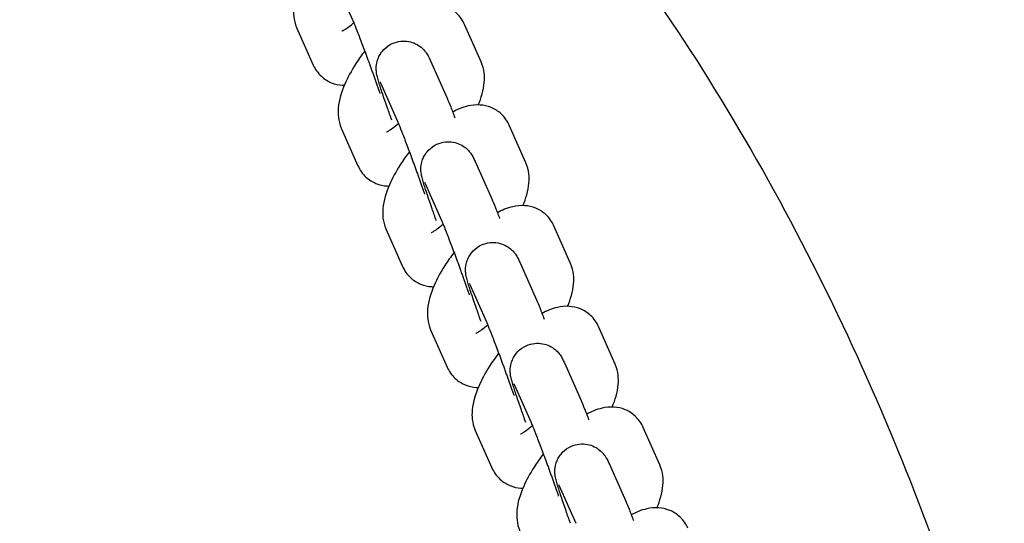
# Model space of a CAD drawing. Units: millimetres. Extents: x -350 to 5887, y 5 to 5208.
# Drawn here: x 1474 to 1582, y 826 to 882 of the extents above; entities that cross this region are included whole.
import ezdxf

# ---------------------------------------------------------------- set-up
doc = ezdxf.new("R2010")
doc.units = ezdxf.units.MM
doc.styles.get("Standard").update_dxf_attribs({"font": 'Square-721-BT.ttf'})
doc.dimstyles.new('OLCU', dxfattribs={"dimtxt": 300, "dimasz": 150, "dimexe": 0.18, "dimexo": 0.0625, "dimgap": 50, "dimtad": 1, "dimdec": 0, "dimlfac": 0.1, "dimrnd": 5, "dimzin": 0, "dimdsep": 46, "dimtxsty": 'Standard', "dimcen": 0.09, "dimse1": 1, "dimse2": 1, "dimadec": 0, "dimazin": 0, "dimtfac": 1, "dimtdec": 0, "dimtofl": 0, "dimtmove": 0, "dimatfit": 3, "dimfxl": 1, "dimtolj": 1, "dimtzin": 0, "dimarcsym": 0})

# ---------------------------------------------------------------- blocks, each defined once
blk = doc.blocks.new('*D9')
at = {"color": 0, "lineweight": -2, "transparency": 16777216}
blk.add_line((83.33, 1423.75), (2536.67, 1423.75), dxfattribs=at)
at = {"color": 0, "transparency": 16777216}
for points in [[(83.33, 1437.08), (83.33, 1410.41), (3.33, 1423.75)], [(2536.67, 1437.08), (2536.67, 1410.41), (2616.67, 1423.75)]]:
    blk.add_solid(points, dxfattribs=at)
at = {"layer": 'Defpoints', "color": 0, "transparency": 16777216}
for p in [(2616.67, 1423.75), (3.33, 673.06), (2616.67, 669.78)]:
    blk.add_point(p, dxfattribs=at)
at = {"color": 0, "transparency": 16777216, "insert": (1310, 1550.66), "char_height": 150, "attachment_point": 5}
blk.add_mtext('\\A1;260', dxfattribs=at)

msp = doc.modelspace()

# ---------------------------------------------------------------- linework, layer by layer
for p, q in [((1508.34, 885.71), (1510.16, 881.58)), ((1504.03, 880.73), (1505.86, 876.61)), ((1524.3, 876.94), (1522.47, 881.06)), ((1518.73, 877.08), (1520.55, 872.96)), ((1513.24, 874.65), (1515.07, 870.53)), ((1508.94, 869.67), (1510.77, 865.55)), ((1529.21, 865.88), (1527.38, 870)), ((1523.63, 866.02), (1525.46, 861.9)), ((1518.15, 863.59), (1519.97, 859.47)), ((1534.11, 854.82), (1532.28, 858.94)), ((1513.84, 858.61), (1515.67, 854.49)), ((1528.53, 854.96), (1530.36, 850.84)), ((1523.05, 852.53), (1524.88, 848.41)), ((1539.02, 843.77), (1537.19, 847.89)), ((1518.75, 847.55), (1520.57, 843.43)), ((1533.44, 843.91), (1535.27, 839.79)), ((1527.95, 841.47), (1529.78, 837.35)), ((1523.65, 836.5), (1525.48, 832.37)), ((1543.92, 832.71), (1542.09, 836.83)), ((1538.34, 832.85), (1540.17, 828.73)), ((1532.86, 830.42), (1534.69, 826.3))]:
    msp.add_line(p, q)
for points, knots in [([(1525.1, 907.42), (1534.26, 897.09), (1542.27, 886.24), (1556.59, 863.34), (1562.82, 851.22), (1570.75, 832.8), (1573.14, 826.67), (1575.33, 820.49)], [0, 0, 0, 0, 5.709368, 5.709368, 11.704478, 11.704478, 14.645418, 14.645418, 14.645418, 14.645418]), ([(1506.61, 889.2), (1506.25, 888.73), (1505.91, 888.25), (1505.13, 887.03), (1504.73, 886.3), (1504.05, 884.72), (1503.77, 883.9), (1503.67, 882.63), (1503.67, 882.29), (1503.75, 881.55), (1503.85, 881.14), (1504.03, 880.73)], [3.375597, 3.375597, 3.375597, 3.375597, 3.626043, 3.626043, 4.000848, 4.000848, 4.426604, 4.426604, 4.569497, 4.569497, 4.712389, 4.712389, 4.712389, 4.712389]), ([(1522.47, 881.06), (1522.28, 881.49), (1521.99, 881.93), (1521.27, 882.6), (1520.88, 882.84), (1520.08, 883.17), (1519.66, 883.25), (1518.8, 883.31), (1518.36, 883.26), (1517.32, 883.03), (1516.78, 882.79), (1516.27, 882.5)], [1.5707963, 1.5707963, 1.5707963, 1.5707963, 1.7170885, 1.7170885, 1.836649, 1.836649, 1.9645227, 1.9645227, 2.1320742, 2.1320742, 2.412397, 2.412397, 2.412397, 2.412397]), ([(1510.16, 881.58), (1510.21, 881.48), (1510.28, 881.32), (1510.47, 880.85), (1510.61, 880.51), (1510.92, 879.69), (1511.11, 879.2), (1511.51, 878.13), (1511.73, 877.56), (1512, 876.82), (1512.05, 876.67), (1512.16, 876.37), (1512.21, 876.22), (1512.32, 875.93), (1512.37, 875.78), (1512.48, 875.48), (1512.53, 875.34), (1512.63, 875.05), (1512.68, 874.91), (1512.78, 874.62), (1512.83, 874.48), (1512.93, 874.2), (1512.98, 874.07), (1513.07, 873.8), (1513.11, 873.67), (1513.16, 873.53), (1513.17, 873.51), (1513.18, 873.49)], [4.712389, 4.712389, 4.712389, 4.712389, 4.921421, 4.921421, 5.20199, 5.20199, 5.50837, 5.50837, 5.82204, 5.82204, 5.900429, 5.900429, 5.979833, 5.979833, 6.059244, 6.059244, 6.137651, 6.137651, 6.215863, 6.215863, 6.295125, 6.295125, 6.374428, 6.374428, 6.452753, 6.452753, 6.464804, 6.464804, 6.464804, 6.464804]), ([(1509, 880.34), (1509, 880.34), (1509, 880.34), (1509.01, 880.34), (1509.04, 880.35), (1509.18, 880.42), (1509.29, 880.48), (1509.57, 880.66), (1509.75, 880.8), (1510.07, 881.05), (1510.18, 881.15), (1510.3, 881.26)], [5.3598271, 5.3598271, 5.3598271, 5.3598271, 5.3691858, 5.3691858, 5.5047556, 5.5047556, 5.6684889, 5.6684889, 5.8690758, 5.8690758, 5.9819929, 5.9819929, 5.9819929, 5.9819929]), ([(1514.48, 870.55), (1514.32, 871.01), (1514.16, 871.46), (1513.81, 872.46), (1513.62, 873), (1513.3, 873.96), (1513.17, 874.38), (1513, 874.93), (1512.95, 875.11), (1512.88, 875.38), (1512.87, 875.45), (1512.83, 875.62), (1512.81, 875.7), (1512.79, 875.94), (1512.77, 876.07), (1512.78, 876.48), (1512.78, 876.71), (1512.97, 877.3), (1513.04, 877.47), (1513.22, 877.81), (1513.32, 877.97), (1513.65, 878.38), (1513.94, 878.65), (1514.59, 879.01), (1514.91, 879.13), (1515.54, 879.25), (1515.85, 879.25), (1516.43, 879.19), (1516.69, 879.11), (1517.19, 878.91), (1517.39, 878.78), (1517.78, 878.51), (1517.9, 878.37), (1518.13, 878.13), (1518.2, 878.03), (1518.32, 877.87), (1518.36, 877.8), (1518.45, 877.65), (1518.48, 877.59), (1518.6, 877.36), (1518.66, 877.23), (1518.73, 877.08)], [2.961962, 2.961962, 2.961962, 2.961962, 3.202381, 3.202381, 3.529208, 3.529208, 3.866436, 3.866436, 4.077962, 4.077962, 4.156502, 4.156502, 4.221645, 4.221645, 4.268603, 4.268603, 4.30281, 4.30281, 4.313831, 4.313831, 4.321556, 4.321556, 4.333476, 4.333476, 4.342497, 4.342497, 4.351508, 4.351508, 4.362395, 4.362395, 4.37793, 4.37793, 4.402877, 4.402877, 4.43656, 4.43656, 4.475866, 4.475866, 4.538612, 4.538612, 4.712389, 4.712389, 4.712389, 4.712389]), ([(1511.51, 878.14), (1511.15, 877.67), (1510.81, 877.19), (1510.04, 875.97), (1509.63, 875.24), (1508.95, 873.66), (1508.68, 872.84), (1508.57, 871.57), (1508.57, 871.23), (1508.66, 870.49), (1508.75, 870.09), (1508.94, 869.67)], [3.375597, 3.375597, 3.375597, 3.375597, 3.626043, 3.626043, 4.000848, 4.000848, 4.426604, 4.426604, 4.569497, 4.569497, 4.712389, 4.712389, 4.712389, 4.712389]), ([(1505.86, 876.61), (1506.05, 876.18), (1506.35, 875.73), (1507.07, 875.07), (1507.45, 874.83), (1508.26, 874.5), (1508.67, 874.41), (1509.12, 874.38), (1509.19, 874.38), (1509.26, 874.38)], [4.712389, 4.712389, 4.712389, 4.712389, 4.8586812, 4.8586812, 4.9782417, 4.9782417, 5.1061153, 5.1061153, 5.1306756, 5.1306756, 5.1306756, 5.1306756]), ([(1523.98, 872.23), (1524.31, 873.03), (1524.57, 873.81), (1524.67, 875.04), (1524.67, 875.38), (1524.58, 876.12), (1524.49, 876.52), (1524.3, 876.94)], [7.1634151, 7.1634151, 7.1634151, 7.1634151, 7.5681967, 7.5681967, 7.7110892, 7.7110892, 7.8539816, 7.8539816, 7.8539816, 7.8539816]), ([(1513.19, 874.76), (1513.19, 874.76), (1513.19, 874.76), (1513.2, 874.73), (1513.22, 874.7), (1513.24, 874.65)], [4.5767444, 4.5767444, 4.5767444, 4.5767444, 4.6142871, 4.6142871, 4.712389, 4.712389, 4.712389, 4.712389]), ([(1520.55, 872.96), (1520.67, 872.7), (1520.8, 872.38), (1521.09, 871.66), (1521.25, 871.26), (1521.41, 870.82)], [4.712389, 4.712389, 4.712389, 4.712389, 5.0163783, 5.0163783, 5.2921795, 5.2921795, 5.2921795, 5.2921795]), ([(1527.38, 870), (1527.19, 870.43), (1526.89, 870.87), (1526.17, 871.54), (1525.79, 871.78), (1524.98, 872.11), (1524.57, 872.19), (1523.7, 872.25), (1523.27, 872.2), (1522.23, 871.97), (1521.69, 871.73), (1521.17, 871.45)], [1.5707963, 1.5707963, 1.5707963, 1.5707963, 1.7170885, 1.7170885, 1.836649, 1.836649, 1.9645227, 1.9645227, 2.1320742, 2.1320742, 2.412397, 2.412397, 2.412397, 2.412397]), ([(1515.07, 870.53), (1515.11, 870.42), (1515.18, 870.26), (1515.37, 869.8), (1515.51, 869.46), (1515.83, 868.64), (1516.02, 868.14), (1516.42, 867.08), (1516.63, 866.5), (1516.9, 865.76), (1516.95, 865.61), (1517.06, 865.32), (1517.12, 865.17), (1517.22, 864.87), (1517.28, 864.72), (1517.38, 864.42), (1517.44, 864.28), (1517.54, 863.99), (1517.59, 863.85), (1517.69, 863.56), (1517.74, 863.42), (1517.83, 863.15), (1517.88, 863.01), (1517.97, 862.74), (1518.02, 862.62), (1518.07, 862.47), (1518.08, 862.45), (1518.08, 862.43)], [4.712389, 4.712389, 4.712389, 4.712389, 4.921421, 4.921421, 5.20199, 5.20199, 5.50837, 5.50837, 5.82204, 5.82204, 5.900429, 5.900429, 5.979833, 5.979833, 6.059244, 6.059244, 6.137651, 6.137651, 6.215863, 6.215863, 6.295125, 6.295125, 6.374428, 6.374428, 6.452753, 6.452753, 6.464804, 6.464804, 6.464804, 6.464804]), ([(1513.9, 869.28), (1513.9, 869.28), (1513.9, 869.28), (1513.91, 869.28), (1513.95, 869.29), (1514.08, 869.36), (1514.19, 869.42), (1514.47, 869.61), (1514.66, 869.74), (1514.97, 869.99), (1515.09, 870.09), (1515.21, 870.2)], [5.3598271, 5.3598271, 5.3598271, 5.3598271, 5.3691858, 5.3691858, 5.5047556, 5.5047556, 5.6684889, 5.6684889, 5.8690758, 5.8690758, 5.9819929, 5.9819929, 5.9819929, 5.9819929]), ([(1519.38, 859.49), (1519.22, 859.95), (1519.06, 860.4), (1518.71, 861.41), (1518.53, 861.94), (1518.21, 862.9), (1518.07, 863.32), (1517.91, 863.87), (1517.85, 864.05), (1517.79, 864.32), (1517.77, 864.39), (1517.74, 864.56), (1517.72, 864.64), (1517.69, 864.89), (1517.67, 865.01), (1517.69, 865.42), (1517.68, 865.65), (1517.87, 866.25), (1517.94, 866.42), (1518.13, 866.76), (1518.22, 866.91), (1518.56, 867.32), (1518.84, 867.59), (1519.49, 867.95), (1519.82, 868.07), (1520.45, 868.19), (1520.75, 868.19), (1521.33, 868.13), (1521.59, 868.05), (1522.1, 867.85), (1522.29, 867.73), (1522.68, 867.45), (1522.81, 867.32), (1523.03, 867.07), (1523.1, 866.98), (1523.22, 866.81), (1523.26, 866.74), (1523.35, 866.6), (1523.39, 866.53), (1523.51, 866.3), (1523.56, 866.17), (1523.63, 866.02)], [2.961962, 2.961962, 2.961962, 2.961962, 3.202381, 3.202381, 3.529208, 3.529208, 3.866436, 3.866436, 4.077962, 4.077962, 4.156502, 4.156502, 4.221645, 4.221645, 4.268603, 4.268603, 4.30281, 4.30281, 4.313831, 4.313831, 4.321556, 4.321556, 4.333476, 4.333476, 4.342497, 4.342497, 4.351508, 4.351508, 4.362395, 4.362395, 4.37793, 4.37793, 4.402877, 4.402877, 4.43656, 4.43656, 4.475866, 4.475866, 4.538612, 4.538612, 4.712389, 4.712389, 4.712389, 4.712389]), ([(1516.41, 867.08), (1516.05, 866.61), (1515.72, 866.13), (1514.94, 864.92), (1514.54, 864.18), (1513.85, 862.61), (1513.58, 861.79), (1513.48, 860.51), (1513.47, 860.17), (1513.56, 859.43), (1513.66, 859.03), (1513.84, 858.61)], [3.375597, 3.375597, 3.375597, 3.375597, 3.626043, 3.626043, 4.000848, 4.000848, 4.426604, 4.426604, 4.569497, 4.569497, 4.712389, 4.712389, 4.712389, 4.712389]), ([(1510.77, 865.55), (1510.96, 865.12), (1511.25, 864.67), (1511.97, 864.01), (1512.36, 863.77), (1513.16, 863.44), (1513.58, 863.36), (1514.02, 863.32), (1514.1, 863.32), (1514.16, 863.32)], [4.712389, 4.712389, 4.712389, 4.712389, 4.8586812, 4.8586812, 4.9782417, 4.9782417, 5.1061153, 5.1061153, 5.1306756, 5.1306756, 5.1306756, 5.1306756]), ([(1528.88, 861.17), (1529.22, 861.97), (1529.47, 862.75), (1529.57, 863.98), (1529.57, 864.32), (1529.49, 865.06), (1529.39, 865.46), (1529.21, 865.88)], [7.1634151, 7.1634151, 7.1634151, 7.1634151, 7.5681967, 7.5681967, 7.7110892, 7.7110892, 7.8539816, 7.8539816, 7.8539816, 7.8539816]), ([(1518.09, 863.7), (1518.09, 863.7), (1518.1, 863.7), (1518.11, 863.67), (1518.12, 863.64), (1518.15, 863.59)], [4.5767444, 4.5767444, 4.5767444, 4.5767444, 4.6142871, 4.6142871, 4.712389, 4.712389, 4.712389, 4.712389]), ([(1525.46, 861.9), (1525.57, 861.64), (1525.7, 861.32), (1526, 860.6), (1526.15, 860.2), (1526.32, 859.77)], [4.712389, 4.712389, 4.712389, 4.712389, 5.0163783, 5.0163783, 5.2921795, 5.2921795, 5.2921795, 5.2921795]), ([(1532.28, 858.94), (1532.09, 859.37), (1531.8, 859.82), (1531.08, 860.48), (1530.69, 860.72), (1529.89, 861.05), (1529.47, 861.14), (1528.6, 861.2), (1528.17, 861.14), (1527.13, 860.91), (1526.59, 860.67), (1526.08, 860.39)], [1.5707963, 1.5707963, 1.5707963, 1.5707963, 1.7170885, 1.7170885, 1.836649, 1.836649, 1.9645227, 1.9645227, 2.1320742, 2.1320742, 2.412397, 2.412397, 2.412397, 2.412397]), ([(1518.81, 858.22), (1518.81, 858.22), (1518.81, 858.22), (1518.81, 858.22), (1518.85, 858.24), (1518.99, 858.3), (1519.09, 858.36), (1519.38, 858.55), (1519.56, 858.68), (1519.87, 858.93), (1519.99, 859.03), (1520.11, 859.14)], [5.3598271, 5.3598271, 5.3598271, 5.3598271, 5.3691858, 5.3691858, 5.5047556, 5.5047556, 5.6684889, 5.6684889, 5.8690758, 5.8690758, 5.9819929, 5.9819929, 5.9819929, 5.9819929]), ([(1519.97, 859.47), (1520.02, 859.36), (1520.09, 859.2), (1520.28, 858.74), (1520.41, 858.4), (1520.73, 857.58), (1520.92, 857.09), (1521.32, 856.02), (1521.54, 855.44), (1521.81, 854.7), (1521.86, 854.56), (1521.97, 854.26), (1522.02, 854.11), (1522.13, 853.81), (1522.18, 853.66), (1522.29, 853.37), (1522.34, 853.22), (1522.44, 852.93), (1522.49, 852.79), (1522.59, 852.51), (1522.64, 852.37), (1522.74, 852.09), (1522.79, 851.95), (1522.88, 851.69), (1522.92, 851.56), (1522.97, 851.41), (1522.98, 851.39), (1522.99, 851.37)], [4.712389, 4.712389, 4.712389, 4.712389, 4.921421, 4.921421, 5.20199, 5.20199, 5.50837, 5.50837, 5.82204, 5.82204, 5.900429, 5.900429, 5.979833, 5.979833, 6.059244, 6.059244, 6.137651, 6.137651, 6.215863, 6.215863, 6.295125, 6.295125, 6.374428, 6.374428, 6.452753, 6.452753, 6.464804, 6.464804, 6.464804, 6.464804]), ([(1524.29, 848.44), (1524.12, 848.89), (1523.97, 849.34), (1523.62, 850.35), (1523.43, 850.89), (1523.11, 851.85), (1522.98, 852.26), (1522.81, 852.82), (1522.76, 853), (1522.69, 853.26), (1522.67, 853.33), (1522.64, 853.5), (1522.62, 853.59), (1522.6, 853.83), (1522.58, 853.95), (1522.59, 854.36), (1522.59, 854.59), (1522.78, 855.19), (1522.84, 855.36), (1523.03, 855.7), (1523.13, 855.85), (1523.46, 856.26), (1523.75, 856.53), (1524.4, 856.9), (1524.72, 857.01), (1525.35, 857.13), (1525.66, 857.14), (1526.24, 857.07), (1526.5, 856.99), (1527, 856.79), (1527.2, 856.67), (1527.58, 856.39), (1527.71, 856.26), (1527.94, 856.01), (1528.01, 855.92), (1528.13, 855.75), (1528.17, 855.68), (1528.25, 855.54), (1528.29, 855.47), (1528.41, 855.24), (1528.47, 855.12), (1528.53, 854.96)], [2.961962, 2.961962, 2.961962, 2.961962, 3.202381, 3.202381, 3.529208, 3.529208, 3.866436, 3.866436, 4.077962, 4.077962, 4.156502, 4.156502, 4.221645, 4.221645, 4.268603, 4.268603, 4.30281, 4.30281, 4.313831, 4.313831, 4.321556, 4.321556, 4.333476, 4.333476, 4.342497, 4.342497, 4.351508, 4.351508, 4.362395, 4.362395, 4.37793, 4.37793, 4.402877, 4.402877, 4.43656, 4.43656, 4.475866, 4.475866, 4.538612, 4.538612, 4.712389, 4.712389, 4.712389, 4.712389]), ([(1521.32, 856.02), (1520.96, 855.56), (1520.62, 855.07), (1519.84, 853.86), (1519.44, 853.12), (1518.76, 851.55), (1518.49, 850.73), (1518.38, 849.45), (1518.38, 849.11), (1518.47, 848.37), (1518.56, 847.97), (1518.75, 847.55)], [3.375597, 3.375597, 3.375597, 3.375597, 3.626043, 3.626043, 4.000848, 4.000848, 4.426604, 4.426604, 4.569497, 4.569497, 4.712389, 4.712389, 4.712389, 4.712389]), ([(1515.67, 854.49), (1515.86, 854.06), (1516.16, 853.62), (1516.88, 852.95), (1517.26, 852.71), (1518.07, 852.38), (1518.48, 852.3), (1518.93, 852.27), (1519, 852.26), (1519.07, 852.26)], [4.712389, 4.712389, 4.712389, 4.712389, 4.8586812, 4.8586812, 4.9782417, 4.9782417, 5.1061153, 5.1061153, 5.1306756, 5.1306756, 5.1306756, 5.1306756]), ([(1533.79, 850.11), (1534.12, 850.91), (1534.38, 851.69), (1534.48, 852.92), (1534.48, 853.26), (1534.39, 854), (1534.3, 854.4), (1534.11, 854.82)], [7.1634151, 7.1634151, 7.1634151, 7.1634151, 7.5681967, 7.5681967, 7.7110892, 7.7110892, 7.8539816, 7.8539816, 7.8539816, 7.8539816]), ([(1523, 852.64), (1523, 852.64), (1523, 852.64), (1523.01, 852.62), (1523.03, 852.58), (1523.05, 852.53)], [4.5767444, 4.5767444, 4.5767444, 4.5767444, 4.6142871, 4.6142871, 4.712389, 4.712389, 4.712389, 4.712389]), ([(1530.36, 850.84), (1530.48, 850.58), (1530.61, 850.27), (1530.9, 849.54), (1531.05, 849.15), (1531.22, 848.71)], [4.712389, 4.712389, 4.712389, 4.712389, 5.0163783, 5.0163783, 5.2921795, 5.2921795, 5.2921795, 5.2921795]), ([(1537.19, 847.89), (1537, 848.32), (1536.7, 848.76), (1535.98, 849.42), (1535.6, 849.66), (1534.79, 850), (1534.38, 850.08), (1533.51, 850.14), (1533.08, 850.09), (1532.04, 849.85), (1531.5, 849.61), (1530.98, 849.33)], [1.5707963, 1.5707963, 1.5707963, 1.5707963, 1.7170885, 1.7170885, 1.836649, 1.836649, 1.9645227, 1.9645227, 2.1320742, 2.1320742, 2.412397, 2.412397, 2.412397, 2.412397]), ([(1523.71, 847.16), (1523.71, 847.16), (1523.71, 847.16), (1523.72, 847.16), (1523.76, 847.18), (1523.89, 847.25), (1524, 847.31), (1524.28, 847.49), (1524.47, 847.62), (1524.78, 847.88), (1524.9, 847.98), (1525.02, 848.08)], [5.3598271, 5.3598271, 5.3598271, 5.3598271, 5.3691858, 5.3691858, 5.5047556, 5.5047556, 5.6684889, 5.6684889, 5.8690758, 5.8690758, 5.9819929, 5.9819929, 5.9819929, 5.9819929]), ([(1524.88, 848.41), (1524.92, 848.31), (1524.99, 848.15), (1525.18, 847.68), (1525.32, 847.34), (1525.64, 846.52), (1525.83, 846.03), (1526.23, 844.96), (1526.44, 844.38), (1526.71, 843.65), (1526.76, 843.5), (1526.87, 843.2), (1526.93, 843.05), (1527.03, 842.75), (1527.09, 842.6), (1527.19, 842.31), (1527.24, 842.16), (1527.35, 841.87), (1527.4, 841.73), (1527.5, 841.45), (1527.55, 841.31), (1527.64, 841.03), (1527.69, 840.89), (1527.78, 840.63), (1527.83, 840.5), (1527.88, 840.35), (1527.88, 840.34), (1527.89, 840.32)], [4.712389, 4.712389, 4.712389, 4.712389, 4.921421, 4.921421, 5.20199, 5.20199, 5.50837, 5.50837, 5.82204, 5.82204, 5.900429, 5.900429, 5.979833, 5.979833, 6.059244, 6.059244, 6.137651, 6.137651, 6.215863, 6.215863, 6.295125, 6.295125, 6.374428, 6.374428, 6.452753, 6.452753, 6.464804, 6.464804, 6.464804, 6.464804]), ([(1529.19, 837.38), (1529.03, 837.84), (1528.87, 838.29), (1528.52, 839.29), (1528.34, 839.83), (1528.02, 840.79), (1527.88, 841.2), (1527.71, 841.76), (1527.66, 841.94), (1527.6, 842.2), (1527.58, 842.28), (1527.54, 842.44), (1527.53, 842.53), (1527.5, 842.77), (1527.48, 842.89), (1527.49, 843.31), (1527.49, 843.53), (1527.68, 844.13), (1527.75, 844.3), (1527.93, 844.64), (1528.03, 844.79), (1528.36, 845.2), (1528.65, 845.47), (1529.3, 845.84), (1529.62, 845.96), (1530.26, 846.07), (1530.56, 846.08), (1531.14, 846.01), (1531.4, 845.94), (1531.91, 845.74), (1532.1, 845.61), (1532.49, 845.33), (1532.61, 845.2), (1532.84, 844.96), (1532.91, 844.86), (1533.03, 844.69), (1533.07, 844.63), (1533.16, 844.48), (1533.19, 844.41), (1533.31, 844.19), (1533.37, 844.06), (1533.44, 843.91)], [2.961962, 2.961962, 2.961962, 2.961962, 3.202381, 3.202381, 3.529208, 3.529208, 3.866436, 3.866436, 4.077962, 4.077962, 4.156502, 4.156502, 4.221645, 4.221645, 4.268603, 4.268603, 4.30281, 4.30281, 4.313831, 4.313831, 4.321556, 4.321556, 4.333476, 4.333476, 4.342497, 4.342497, 4.351508, 4.351508, 4.362395, 4.362395, 4.37793, 4.37793, 4.402877, 4.402877, 4.43656, 4.43656, 4.475866, 4.475866, 4.538612, 4.538612, 4.712389, 4.712389, 4.712389, 4.712389]), ([(1526.22, 844.97), (1525.86, 844.5), (1525.52, 844.02), (1524.75, 842.8), (1524.35, 842.06), (1523.66, 840.49), (1523.39, 839.67), (1523.28, 838.39), (1523.28, 838.06), (1523.37, 837.32), (1523.47, 836.91), (1523.65, 836.5)], [3.375597, 3.375597, 3.375597, 3.375597, 3.626043, 3.626043, 4.000848, 4.000848, 4.426604, 4.426604, 4.569497, 4.569497, 4.712389, 4.712389, 4.712389, 4.712389]), ([(1538.69, 839.06), (1539.03, 839.85), (1539.28, 840.64), (1539.38, 841.87), (1539.38, 842.21), (1539.29, 842.94), (1539.2, 843.35), (1539.02, 843.77)], [7.1634151, 7.1634151, 7.1634151, 7.1634151, 7.5681967, 7.5681967, 7.7110892, 7.7110892, 7.8539816, 7.8539816, 7.8539816, 7.8539816]), ([(1520.57, 843.43), (1520.76, 843), (1521.06, 842.56), (1521.78, 841.89), (1522.17, 841.65), (1522.97, 841.32), (1523.38, 841.24), (1523.83, 841.21), (1523.9, 841.21), (1523.97, 841.2)], [4.712389, 4.712389, 4.712389, 4.712389, 4.8586812, 4.8586812, 4.9782417, 4.9782417, 5.1061153, 5.1061153, 5.1306756, 5.1306756, 5.1306756, 5.1306756]), ([(1527.9, 841.59), (1527.9, 841.59), (1527.9, 841.58), (1527.92, 841.56), (1527.93, 841.52), (1527.95, 841.47)], [4.5767444, 4.5767444, 4.5767444, 4.5767444, 4.6142871, 4.6142871, 4.712389, 4.712389, 4.712389, 4.712389]), ([(1535.27, 839.79), (1535.38, 839.52), (1535.51, 839.21), (1535.8, 838.49), (1535.96, 838.09), (1536.13, 837.65)], [4.712389, 4.712389, 4.712389, 4.712389, 5.0163783, 5.0163783, 5.2921795, 5.2921795, 5.2921795, 5.2921795]), ([(1542.09, 836.83), (1541.9, 837.26), (1541.6, 837.7), (1540.88, 838.37), (1540.5, 838.61), (1539.7, 838.94), (1539.28, 839.02), (1538.41, 839.08), (1537.98, 839.03), (1536.94, 838.79), (1536.4, 838.56), (1535.89, 838.27)], [1.5707963, 1.5707963, 1.5707963, 1.5707963, 1.7170885, 1.7170885, 1.836649, 1.836649, 1.9645227, 1.9645227, 2.1320742, 2.1320742, 2.412397, 2.412397, 2.412397, 2.412397]), ([(1528.62, 836.1), (1528.62, 836.1), (1528.62, 836.1), (1528.62, 836.11), (1528.66, 836.12), (1528.8, 836.19), (1528.9, 836.25), (1529.18, 836.43), (1529.37, 836.57), (1529.68, 836.82), (1529.8, 836.92), (1529.92, 837.03)], [5.3598271, 5.3598271, 5.3598271, 5.3598271, 5.3691858, 5.3691858, 5.5047556, 5.5047556, 5.6684889, 5.6684889, 5.8690758, 5.8690758, 5.9819929, 5.9819929, 5.9819929, 5.9819929]), ([(1529.78, 837.35), (1529.83, 837.25), (1529.9, 837.09), (1530.09, 836.62), (1530.22, 836.28), (1530.54, 835.46), (1530.73, 834.97), (1531.13, 833.9), (1531.35, 833.32), (1531.61, 832.59), (1531.67, 832.44), (1531.78, 832.14), (1531.83, 831.99), (1531.94, 831.69), (1531.99, 831.55), (1532.1, 831.25), (1532.15, 831.11), (1532.25, 830.82), (1532.3, 830.67), (1532.4, 830.39), (1532.45, 830.25), (1532.55, 829.97), (1532.6, 829.84), (1532.69, 829.57), (1532.73, 829.44), (1532.78, 829.3), (1532.79, 829.28), (1532.8, 829.26)], [4.712389, 4.712389, 4.712389, 4.712389, 4.921421, 4.921421, 5.20199, 5.20199, 5.50837, 5.50837, 5.82204, 5.82204, 5.900429, 5.900429, 5.979833, 5.979833, 6.059244, 6.059244, 6.137651, 6.137651, 6.215863, 6.215863, 6.295125, 6.295125, 6.374428, 6.374428, 6.452753, 6.452753, 6.464804, 6.464804, 6.464804, 6.464804]), ([(1534.1, 826.32), (1533.93, 826.78), (1533.77, 827.23), (1533.42, 828.23), (1533.24, 828.77), (1532.92, 829.73), (1532.79, 830.15), (1532.62, 830.7), (1532.57, 830.88), (1532.5, 831.14), (1532.48, 831.22), (1532.45, 831.39), (1532.43, 831.47), (1532.4, 831.71), (1532.39, 831.84), (1532.4, 832.25), (1532.39, 832.48), (1532.59, 833.07), (1532.65, 833.24), (1532.84, 833.58), (1532.94, 833.74), (1533.27, 834.15), (1533.56, 834.42), (1534.21, 834.78), (1534.53, 834.9), (1535.16, 835.02), (1535.47, 835.02), (1536.05, 834.96), (1536.31, 834.88), (1536.81, 834.68), (1537, 834.55), (1537.39, 834.27), (1537.52, 834.14), (1537.74, 833.9), (1537.81, 833.8), (1537.93, 833.63), (1537.98, 833.57), (1538.06, 833.42), (1538.1, 833.36), (1538.22, 833.13), (1538.28, 833), (1538.34, 832.85)], [2.961962, 2.961962, 2.961962, 2.961962, 3.202381, 3.202381, 3.529208, 3.529208, 3.866436, 3.866436, 4.077962, 4.077962, 4.156502, 4.156502, 4.221645, 4.221645, 4.268603, 4.268603, 4.30281, 4.30281, 4.313831, 4.313831, 4.321556, 4.321556, 4.333476, 4.333476, 4.342497, 4.342497, 4.351508, 4.351508, 4.362395, 4.362395, 4.37793, 4.37793, 4.402877, 4.402877, 4.43656, 4.43656, 4.475866, 4.475866, 4.538612, 4.538612, 4.712389, 4.712389, 4.712389, 4.712389]), ([(1531.13, 833.91), (1530.77, 833.44), (1530.43, 832.96), (1529.65, 831.74), (1529.25, 831.01), (1528.57, 829.43), (1528.29, 828.61), (1528.19, 827.34), (1528.19, 827), (1528.28, 826.26), (1528.37, 825.86), (1528.56, 825.44)], [3.375597, 3.375597, 3.375597, 3.375597, 3.626043, 3.626043, 4.000848, 4.000848, 4.426604, 4.426604, 4.569497, 4.569497, 4.712389, 4.712389, 4.712389, 4.712389]), ([(1543.6, 828), (1543.93, 828.79), (1544.18, 829.58), (1544.29, 830.81), (1544.29, 831.15), (1544.2, 831.89), (1544.11, 832.29), (1543.92, 832.71)], [7.1634151, 7.1634151, 7.1634151, 7.1634151, 7.5681967, 7.5681967, 7.7110892, 7.7110892, 7.8539816, 7.8539816, 7.8539816, 7.8539816]), ([(1525.48, 832.37), (1525.67, 831.95), (1525.97, 831.5), (1526.69, 830.84), (1527.07, 830.6), (1527.87, 830.27), (1528.29, 830.18), (1528.74, 830.15), (1528.81, 830.15), (1528.88, 830.15)], [4.712389, 4.712389, 4.712389, 4.712389, 4.8586812, 4.8586812, 4.9782417, 4.9782417, 5.1061153, 5.1061153, 5.1306756, 5.1306756, 5.1306756, 5.1306756]), ([(1532.81, 830.53), (1532.81, 830.53), (1532.81, 830.52), (1532.82, 830.5), (1532.84, 830.47), (1532.86, 830.42)], [4.5767444, 4.5767444, 4.5767444, 4.5767444, 4.6142871, 4.6142871, 4.712389, 4.712389, 4.712389, 4.712389]), ([(1540.17, 828.73), (1540.29, 828.46), (1540.42, 828.15), (1540.71, 827.43), (1540.86, 827.03), (1541.03, 826.59)], [4.712389, 4.712389, 4.712389, 4.712389, 5.0163783, 5.0163783, 5.2921795, 5.2921795, 5.2921795, 5.2921795]), ([(1547, 825.77), (1546.81, 826.2), (1546.51, 826.64), (1545.79, 827.31), (1545.4, 827.55), (1544.6, 827.88), (1544.19, 827.96), (1543.32, 828.02), (1542.88, 827.97), (1541.85, 827.74), (1541.31, 827.5), (1540.79, 827.21)], [1.5707963, 1.5707963, 1.5707963, 1.5707963, 1.7170885, 1.7170885, 1.836649, 1.836649, 1.9645227, 1.9645227, 2.1320742, 2.1320742, 2.412397, 2.412397, 2.412397, 2.412397])]:
    msp.add_open_spline(points, degree=3, knots=knots)

# ---------------------------------------------------------------- dimensions: what is measured, and where the dimension line sits
dim = msp.add_linear_dim(base=(2616.67, 1423.75), p1=(3.33, 673.06), p2=(2616.67, 669.78), dimstyle='OLCU', override={"dimtxt": 150, "dimasz": 80})
dim.commit()
dim.dimension.update_dxf_attribs({"geometry": '*D9', "text_midpoint": (1310, 1550.66)})

doc.saveas('drawing.dxf')
